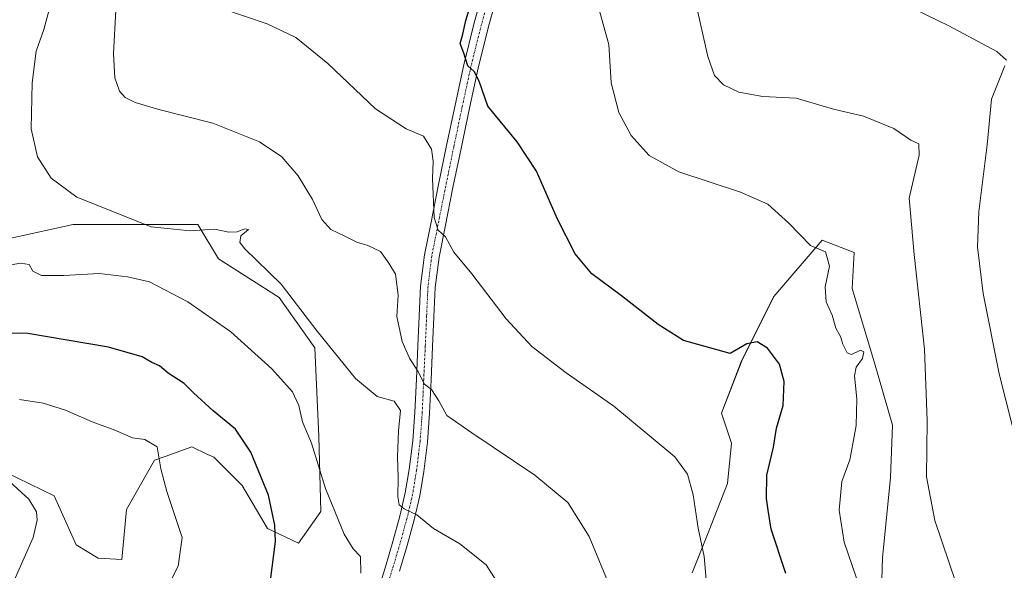
# Model space of a CAD drawing. Units: metres. Extents: x 593867 to 597312, y 4724442 to 4726802.
# Drawn here: x 594565 to 594840, y 4725194 to 4725347 of the extents above; entities that cross this region are included whole.
import ezdxf

# ---------------------------------------------------------------- set-up
doc = ezdxf.new("R2010")
doc.units = ezdxf.units.M
doc.header["$MEASUREMENT"] = 0
doc.linetypes.add('TRAZO_Y_PUNTO', pattern=[1, 0.5, -0.25, 0, -0.25])
for name, color, linetype, lineweight in [('Cultivos herbáceos CxS', 92, 'Continuous', 0), ('Curva de nivel maestra', 36, 'Continuous', 30), ('Curva de nivel normal', 36, 'Continuous', 0), ('Matorral', 135, 'Continuous', 0), ('Matorral CxS', 135, 'Continuous', 0), ('Pastizal CxS', 92, 'Continuous', 0), ('Pista no pavimentada', 254, 'Continuous', 13), ('Pista no pavimentada Cxs', 254, 'Continuous', 0), ('Pista pavimentada eje', 135, 'TRAZO_Y_PUNTO', 0)]:
    doc.layers.add(name, color=color, linetype=linetype, lineweight=lineweight)

# ---------------------------------------------------------------- blocks, each defined once
blk = doc.blocks.new('*U151')
at = {"layer": 'Cultivos herbáceos CxS', "color": 92, "linetype": 'Continuous', "lineweight": 0}
for points in [[(594557.75, 4725222.93, 484.77), (594575.05, 4725214.59, 484.19), (594581.14, 4725200.92, 484.04), (594587.33, 4725197.2, 483.07), (594593.95, 4725196.79, 481.76), (594595.24, 4725210.72, 481.53), (594603.04, 4725224.47, 480.1), (594605.95, 4725225.52, 479.33), (594613.37, 4725228.19, 477.16), (594617.61, 4725226.21, 477.14), (594619.56, 4725225.3, 477.08), (594627.41, 4725217.44, 476.68), (594634.44, 4725205.46, 475.69), (594643.11, 4725201.33, 473.04), (594649.33, 4725210.17, 470.75), (594648.81, 4725231.12, 468.96), (594647.68, 4725255.81, 465.64), (594637.77, 4725269.86, 465.81), (594620.83, 4725280.61, 465.89), (594615.04, 4725290.12, 464.32), (594580.33, 4725290.12, 465.79), (594561.33, 4725285.99, 468.11)], [(594804.71, 4725163.85, 444.08), (594805.74, 4725197.27, 442.78), (594807.98, 4725219.68, 441.8), (594808.54, 4725234.24, 442.39), (594803.5, 4725251.6, 443.88), (594797.34, 4725272.32, 443.7), (594797.9, 4725282.4, 443.38), (594788.94, 4725285.76, 444.64), (594775.5, 4725270.08, 447.02), (594766.54, 4725252.16, 450.65), (594760.94, 4725237.6, 452.49), (594763.74, 4725229.2, 452.56), (594762.62, 4725218, 452.61), (594756.99, 4725203.74, 454.29), (594756.99, 4725203.74, 454.29), (594752.72, 4725193.12, 455.99)]]:
    blk.add_polyline3d(points, dxfattribs=at)
blk = doc.blocks.new('*U171')
at = {"layer": 'Curva de nivel normal', "color": 36, "linetype": 'Continuous', "lineweight": 0}
for points in [[(594843.78, 4725226.88, 435), (594838.29, 4725248.55, 435), (594833.84, 4725270.93, 435), (594832.18, 4725283.88, 435), (594832.56, 4725293.8, 435), (594834.95, 4725312.36, 435), (594836.13, 4725325.06, 435), (594839.88, 4725334.32, 435)], [(594840.28, 4725335.91, 435), (594837.65, 4725338.34, 435), (594824.22, 4725345.48, 435), (594808.16, 4725353.39, 435)]]:
    blk.add_polyline3d(points, dxfattribs=at)
blk = doc.blocks.new('*U172')
at = {"layer": 'Curva de nivel normal', "color": 36, "linetype": 'Continuous', "lineweight": 0}
blk.add_polyline3d([(594730.25, 4725188.21, 460), (594724.06, 4725203.22, 460), (594718.12, 4725212.74, 460), (594708.89, 4725220.35, 460), (594691.35, 4725232.12, 460), (594684.44, 4725236.92, 460), (594682.24, 4725241, 460), (594680.11, 4725244.16, 460), (594678.16, 4725245.67, 460), (594676.39, 4725249.28, 460), (594674.03, 4725252.92, 460), (594671.97, 4725257.56, 460), (594670.48, 4725264.48, 460), (594670.88, 4725270.46, 460), (594670.08, 4725276.31, 460), (594668.24, 4725279.4, 460), (594665.92, 4725282.6, 460), (594662.22, 4725284.38, 460), (594659.54, 4725285.12, 460), (594655.98, 4725286.95, 460), (594652.13, 4725288.78, 460), (594649.6, 4725291.58, 460), (594647, 4725297.14, 460), (594643.05, 4725303.73, 460), (594638.44, 4725309, 460), (594632.26, 4725313.15, 460), (594619.25, 4725318.41, 460), (594604.24, 4725322.22, 460), (594597.63, 4725324.12, 460), (594594.82, 4725325.52, 460), (594593.21, 4725327.34, 460), (594591.98, 4725331, 460), (594591.59, 4725337.76, 460), (594592.22, 4725349.84, 460)], dxfattribs=at)
blk = doc.blocks.new('*U173')
at = {"layer": 'Curva de nivel normal', "color": 36, "linetype": 'Continuous', "lineweight": 0}
blk.add_polyline3d([(594660.5, 4725193.05, 470), (594660.41, 4725197.61, 470), (594658.31, 4725199.78, 470), (594655.86, 4725203.85, 470), (594650.61, 4725216.57, 470), (594646.73, 4725229.25, 470), (594644.19, 4725235.16, 470), (594643.17, 4725239.77, 470), (594641.44, 4725243.5, 470), (594635.64, 4725249.95, 470), (594624.22, 4725260.26, 470), (594612.25, 4725268.65, 470), (594601.57, 4725274.14, 470), (594595.45, 4725275.55, 470), (594587.6, 4725276.54, 470), (594577.78, 4725275.99, 470), (594571.57, 4725275.99, 470), (594569.12, 4725277.16, 470), (594568.12, 4725278.99, 470), (594565.72, 4725279.37, 470), (594562.06, 4725278.71, 470)], dxfattribs=at)
blk = doc.blocks.new('*U178')
at = {"layer": 'Curva de nivel normal', "color": 36, "linetype": 'Continuous', "lineweight": 0}
blk.add_polyline3d([(594699.69, 4725188.69, 465), (594695.4, 4725195.3, 465), (594688.07, 4725201.2, 465), (594680.74, 4725205.42, 465), (594676.07, 4725209.23, 465), (594672.58, 4725210.89, 465), (594671.19, 4725212.06, 465), (594670.74, 4725214.29, 465), (594670.86, 4725219.67, 465), (594670.66, 4725225.45, 465), (594670.96, 4725232.63, 465), (594671.54, 4725238.35, 465), (594669.74, 4725240.97, 465), (594665.01, 4725242.24, 465), (594658.97, 4725247.26, 465), (594648.33, 4725260.48, 465), (594638.24, 4725273.52, 465), (594628.2, 4725283.35, 465), (594626.81, 4725285.1, 465), (594627.01, 4725286.96, 465), (594629.22, 4725288.75, 465), (594628.09, 4725288.95, 465), (594626.07, 4725288.07, 465), (594623.74, 4725288.05, 465), (594619.74, 4725288.83, 465), (594612.9, 4725288.38, 465), (594602.08, 4725289.48, 465), (594581.38, 4725297.78, 465), (594574.23, 4725303.08, 465), (594570.41, 4725309, 465), (594568.69, 4725316.79, 465), (594568.89, 4725329.67, 465), (594570.08, 4725338.43, 465), (594572.15, 4725344.51, 465), (594574.3, 4725352.43, 465)], dxfattribs=at)
blk = doc.blocks.new('*U180')
at = {"layer": 'Curva de nivel normal', "color": 36, "linetype": 'Continuous', "lineweight": 0}
blk.add_polyline3d([(594559.56, 4725181.3, 485), (594569.2, 4725202.96, 485), (594570.31, 4725207.8, 485), (594570.14, 4725210.06, 485), (594568.02, 4725213.63, 485), (594559.25, 4725221.56, 485)], dxfattribs=at)
blk = doc.blocks.new('*U184')
at = {"layer": 'Curva de nivel normal', "color": 36, "linetype": 'Continuous', "lineweight": 0}
blk.add_polyline3d([(594606.77, 4725189.44, 480), (594609.56, 4725194.96, 480), (594610.67, 4725202.96, 480), (594606.42, 4725215.73, 480), (594604.78, 4725222.08, 480), (594603.7, 4725228.18, 480), (594600.32, 4725230.21, 480), (594596.88, 4725230.69, 480), (594591.92, 4725232.85, 480), (594585.65, 4725235.21, 480), (594578.25, 4725238.42, 480), (594572.04, 4725240.39, 480), (594565.4, 4725241.41, 480)], dxfattribs=at)
blk = doc.blocks.new('*U200')
at = {"layer": 'Curva de nivel maestra', "color": 36, "linetype": 'Continuous', "lineweight": 30}
blk.add_polyline3d([(594634.81, 4725187.3, 475), (594636.68, 4725201.85, 475), (594636.55, 4725206.43, 475), (594634.74, 4725214.72, 475), (594629.79, 4725226.68, 475), (594625.55, 4725233.11, 475), (594619.38, 4725238.27, 475), (594613.91, 4725243.23, 475), (594611.23, 4725245.83, 475), (594606.81, 4725248.72, 475), (594604.36, 4725250.74, 475), (594602.27, 4725251.74, 475), (594599.56, 4725253.25, 475), (594590.2, 4725255.99, 475), (594567.75, 4725259.75, 475), (594562.41, 4725259.9, 475)], dxfattribs=at)

msp = doc.modelspace()

# ---------------------------------------------------------------- linework, layer by layer
at = {"layer": 'Cultivos herbáceos CxS', "color": 92, "linetype": 'Continuous', "lineweight": 0}
for points in [[(594557.75, 4725222.93, 484.77), (594575.05, 4725214.59, 484.19), (594581.14, 4725200.92, 484.04), (594587.33, 4725197.2, 483.07), (594593.94, 4725196.79, 481.76), (594595.24, 4725210.72, 481.53), (594603.03, 4725224.47, 480.1), (594605.95, 4725225.52, 479.33), (594613.36, 4725228.19, 477.16), (594617.61, 4725226.21, 477.14), (594619.56, 4725225.3, 477.08), (594627.41, 4725217.44, 476.68), (594634.44, 4725205.46, 475.69), (594643.11, 4725201.33, 473.04), (594649.33, 4725210.17, 470.75), (594648.81, 4725231.12, 468.96), (594647.68, 4725255.81, 465.64), (594637.77, 4725269.86, 465.81), (594620.83, 4725280.61, 465.89), (594615.04, 4725290.12, 464.32), (594580.33, 4725290.12, 465.79), (594561.33, 4725285.99, 468.11)], [(594804.71, 4725163.85, 444.08), (594805.74, 4725197.28, 442.78), (594807.98, 4725219.68, 441.8), (594808.54, 4725234.24, 442.39), (594803.5, 4725251.6, 443.88), (594797.34, 4725272.32, 443.7), (594797.9, 4725282.4, 443.38), (594788.94, 4725285.76, 444.64), (594775.5, 4725270.08, 447.02), (594766.53, 4725252.16, 450.65), (594760.94, 4725237.6, 452.49), (594763.73, 4725229.2, 452.56), (594762.61, 4725218, 452.61), (594756.99, 4725203.74, 454.29), (594752.72, 4725193.12, 455.99)]]:
    msp.add_polyline3d(points, dxfattribs=at)
at = {"layer": 'Curva de nivel maestra', "color": 36, "linetype": 'Continuous', "lineweight": 30}
msp.add_polyline3d([(594778.86, 4725192.95, 450), (594774.74, 4725205.23, 450), (594773.95, 4725210.61, 450), (594773.44, 4725213.79, 450), (594773.58, 4725220.29, 450), (594775.39, 4725228.12, 450), (594776.21, 4725233.4, 450), (594778.14, 4725239.7, 450), (594778.35, 4725246.4, 450), (594777.05, 4725251.2, 450), (594773.76, 4725255.74, 450), (594770.85, 4725257.51, 450), (594767.96, 4725256.92, 450), (594763.35, 4725254.24, 450), (594750.33, 4725257.83, 450), (594743.31, 4725262.26, 450), (594733.03, 4725270.26, 450), (594724.84, 4725276.37, 450), (594720.16, 4725281.98, 450), (594715.21, 4725291.63, 450), (594709.36, 4725305.06, 450), (594703.97, 4725313.22, 450), (594695.85, 4725323.13, 450), (594693.42, 4725330.14, 450), (594691.99, 4725332.8, 450), (594690.28, 4725334.34, 450), (594689.2, 4725337.87, 450), (594688.18, 4725340.58, 450), (594688.87, 4725343.23, 450), (594689.71, 4725346.96, 450), (594690.93, 4725350.96, 450)], dxfattribs=at)
at = {"layer": 'Curva de nivel normal', "color": 36, "linetype": 'Continuous', "lineweight": 0}
for points in [[(594826.29, 4725190.17, 440), (594820.35, 4725207.67, 440), (594817.99, 4725219.89, 440), (594818.23, 4725235.46, 440), (594817.48, 4725255.38, 440), (594814.54, 4725281.77, 440), (594813.22, 4725297.45, 440), (594815.95, 4725309.47, 440), (594815.87, 4725312.61, 440), (594813.7, 4725313.68, 440), (594808.93, 4725316.86, 440), (594800.48, 4725320.38, 440), (594792.1, 4725322.33, 440), (594781.68, 4725325.34, 440), (594772.48, 4725325.85, 440), (594765.75, 4725327.05, 440), (594761.44, 4725329.08, 440), (594758.98, 4725331.69, 440), (594757.1, 4725336.98, 440), (594753.67, 4725352.23, 440)], [(594756.68, 4725191.24, 455), (594756.13, 4725197.65, 455), (594754.46, 4725205.52, 455), (594753, 4725214.86, 455), (594751.48, 4725220.57, 455), (594747.88, 4725225.38, 455), (594740.23, 4725231.85, 455), (594730.91, 4725239.51, 455), (594717.64, 4725248.84, 455), (594708.07, 4725256.14, 455), (594700.97, 4725263.85, 455), (594691.4, 4725276.41, 455), (594686.4, 4725282.42, 455), (594684.02, 4725286.72, 455), (594681.99, 4725288.62, 455), (594680.93, 4725292.14, 455), (594680.4, 4725302.89, 455), (594680.63, 4725307.77, 455), (594680.18, 4725311.14, 455), (594677.95, 4725314.78, 455), (594673.05, 4725316.84, 455), (594664.6, 4725322.4, 455), (594651.26, 4725335.02, 455), (594642.37, 4725342.28, 455), (594634.4, 4725346.06, 455), (594622.34, 4725350.18, 455)], [(594799.68, 4725188.38, 445), (594795.1, 4725201.62, 445), (594793.67, 4725210.57, 445), (594794.46, 4725218.52, 445), (594796.65, 4725224.63, 445), (594797.54, 4725229.05, 445), (594798.45, 4725234.13, 445), (594798.6, 4725241.56, 445), (594797.93, 4725247.96, 445), (594798.43, 4725250.44, 445), (594800.23, 4725252.83, 445), (594800.6, 4725254.72, 445), (594799.6, 4725255.11, 445), (594797.13, 4725253.96, 445), (594795.89, 4725254.4, 445), (594794.69, 4725256.8, 445), (594794.03, 4725258.96, 445), (594792.8, 4725261.28, 445), (594791.72, 4725264.86, 445), (594790.04, 4725268.61, 445), (594789.8, 4725272.79, 445), (594791, 4725278.58, 445), (594789.9, 4725282.56, 445), (594785.67, 4725284.32, 445), (594779.63, 4725290.52, 445), (594773.84, 4725295.82, 445), (594766.23, 4725299.19, 445), (594749.07, 4725304.8, 445), (594740.73, 4725309.36, 445), (594735.8, 4725314.97, 445), (594732.31, 4725321.35, 445), (594730.17, 4725329.64, 445), (594729.51, 4725340.29, 445), (594727.06, 4725349.28, 445)]]:
    msp.add_polyline3d(points, dxfattribs=at)
at = {"layer": 'Matorral', "color": 135, "linetype": 'Continuous', "lineweight": 0}
msp.add_polyline3d([(594557.75, 4725222.93, 484.77), (594575.05, 4725214.59, 484.19), (594581.14, 4725200.92, 484.04), (594587.33, 4725197.2, 483.07), (594593.94, 4725196.79, 481.76), (594595.24, 4725210.72, 481.53), (594603.03, 4725224.47, 480.1), (594605.95, 4725225.52, 479.33), (594613.36, 4725228.19, 477.16), (594617.61, 4725226.21, 477.14), (594619.56, 4725225.3, 477.08), (594627.41, 4725217.44, 476.68), (594634.44, 4725205.46, 475.69), (594643.11, 4725201.33, 473.04), (594649.33, 4725210.17, 470.75), (594648.81, 4725231.12, 468.96), (594647.68, 4725255.81, 465.64), (594637.77, 4725269.86, 465.81), (594620.83, 4725280.61, 465.89), (594615.04, 4725290.12, 464.32), (594580.33, 4725290.12, 465.79), (594561.33, 4725285.99, 468.11)], dxfattribs=at)
at = {"layer": 'Matorral CxS', "color": 135, "linetype": 'Continuous', "lineweight": 0}
msp.add_polyline3d([(594561.33, 4725285.99, 468.11), (594580.33, 4725290.12, 465.79), (594615.04, 4725290.12, 464.32), (594620.83, 4725280.61, 465.89), (594637.77, 4725269.86, 465.81), (594647.68, 4725255.81, 465.64), (594648.81, 4725231.12, 468.96), (594649.33, 4725210.17, 470.75), (594643.11, 4725201.33, 473.04), (594634.44, 4725205.46, 475.69), (594627.41, 4725217.44, 476.68), (594619.56, 4725225.3, 477.08), (594617.61, 4725226.21, 477.14), (594613.36, 4725228.19, 477.16), (594605.95, 4725225.52, 479.33), (594603.04, 4725224.47, 480.1), (594595.24, 4725210.72, 481.53), (594593.95, 4725196.79, 481.76), (594587.33, 4725197.2, 483.07), (594581.14, 4725200.92, 484.04), (594575.05, 4725214.59, 484.19), (594557.75, 4725222.93, 484.77)], dxfattribs=at)
at = {"layer": 'Pastizal CxS', "color": 92, "linetype": 'Continuous', "lineweight": 0}
for points in [[(594752.72, 4725193.12, 455.99), (594756.99, 4725203.74, 454.29), (594762.61, 4725218, 452.61), (594763.73, 4725229.2, 452.56), (594760.94, 4725237.6, 452.49), (594766.54, 4725252.16, 450.65), (594775.5, 4725270.08, 447.02), (594788.94, 4725285.76, 444.64), (594797.9, 4725282.4, 443.38), (594797.34, 4725272.32, 443.7), (594803.5, 4725251.6, 443.88), (594808.54, 4725234.24, 442.39), (594807.98, 4725219.68, 441.8), (594805.74, 4725197.27, 442.78), (594804.71, 4725163.85, 444.08)], [(594804.71, 4725163.85, 444.08), (594805.74, 4725197.28, 442.78), (594807.98, 4725219.68, 441.8), (594808.54, 4725234.24, 442.39), (594803.5, 4725251.6, 443.88), (594797.34, 4725272.32, 443.7), (594797.9, 4725282.4, 443.38), (594788.94, 4725285.76, 444.64), (594775.5, 4725270.08, 447.02), (594766.53, 4725252.16, 450.65), (594760.94, 4725237.6, 452.49), (594763.73, 4725229.2, 452.56), (594762.61, 4725218, 452.61), (594756.99, 4725203.74, 454.29), (594752.72, 4725193.12, 455.99)]]:
    msp.add_polyline3d(points, dxfattribs=at)
at = {"layer": 'Pista no pavimentada', "color": 254, "linetype": 'Continuous', "lineweight": 13}
for points in [[(594665.28, 4725188.29, 467.92), (594667.32, 4725194.79, 467.03), (594669.41, 4725201.82, 466.5), (594671.36, 4725208.87, 465.3), (594672.86, 4725215.35, 464.28), (594673.96, 4725221.92, 463.65), (594674.92, 4725229.87, 462.63), (594675.52, 4725237.84, 461.66), (594675.94, 4725247.07, 460.21), (594676.37, 4725256.31, 458.48), (594676.74, 4725264.65, 457.67), (594677.12, 4725273, 457.57), (594678.19, 4725281.71, 455.76), (594679.92, 4725290.36, 455.52), (594682.11, 4725301.28, 453.94), (594684.35, 4725312.2, 453.07), (594686.7, 4725323.42, 451.12), (594689.13, 4725334.64, 450.35), (594692.07, 4725346.39, 448.92), (594695.33, 4725358.08, 447.99)], [(594699.28, 4725356.97, 447.5), (594696.04, 4725345.35, 448.41), (594693.13, 4725333.71, 449.57), (594690.72, 4725322.57, 450.73), (594688.37, 4725311.36, 452.01), (594686.14, 4725300.46, 453.41), (594683.94, 4725289.55, 454.53), (594682.25, 4725281.05, 455.67), (594681.21, 4725272.65, 456.6), (594680.84, 4725264.47, 457.39), (594680.47, 4725256.12, 458.2), (594680.04, 4725246.89, 459.29), (594679.62, 4725237.6, 460.75), (594679.01, 4725229.48, 461.8), (594678.03, 4725221.34, 463.11), (594676.89, 4725214.55, 464.21), (594675.34, 4725207.86, 465.23), (594673.36, 4725200.69, 466.27), (594671.25, 4725193.59, 467.03)]]:
    msp.add_polyline3d(points, dxfattribs=at)
at = {"layer": 'Pista no pavimentada Cxs', "color": 254, "linetype": 'Continuous', "lineweight": 0}
for points in [[(594665.28, 4725188.29, 467.92), (594667.32, 4725194.79, 467.03), (594669.41, 4725201.82, 466.5), (594671.36, 4725208.87, 465.3), (594672.86, 4725215.35, 464.28), (594673.96, 4725221.92, 463.65), (594674.92, 4725229.87, 462.63), (594675.52, 4725237.84, 461.66), (594675.94, 4725247.07, 460.21), (594676.37, 4725256.31, 458.48), (594676.74, 4725264.65, 457.67), (594677.12, 4725273, 457.57), (594678.19, 4725281.71, 455.76), (594679.92, 4725290.36, 455.52), (594682.11, 4725301.28, 453.94), (594684.35, 4725312.2, 453.07), (594686.7, 4725323.42, 451.12), (594689.13, 4725334.64, 450.35), (594692.07, 4725346.39, 448.92), (594695.33, 4725358.08, 447.99)], [(594699.28, 4725356.97, 447.5), (594696.04, 4725345.35, 448.41), (594693.13, 4725333.71, 449.57), (594690.72, 4725322.57, 450.73), (594688.37, 4725311.36, 452.01), (594686.14, 4725300.46, 453.41), (594683.94, 4725289.55, 454.53), (594682.25, 4725281.05, 455.67), (594681.21, 4725272.65, 456.6), (594680.84, 4725264.47, 457.39), (594680.47, 4725256.12, 458.2), (594680.04, 4725246.89, 459.29), (594679.62, 4725237.6, 460.75), (594679.01, 4725229.48, 461.8), (594678.03, 4725221.34, 463.11), (594676.89, 4725214.55, 464.21), (594675.34, 4725207.86, 465.23), (594673.36, 4725200.69, 466.27), (594671.25, 4725193.59, 467.03)]]:
    msp.add_polyline3d(points, dxfattribs=at)
at = {"layer": 'Pista pavimentada eje', "color": 135, "linetype": 'TRAZO_Y_PUNTO', "lineweight": 0}
msp.add_polyline3d([(594697.31, 4725357.53, 447.59), (594694.06, 4725345.87, 448.65), (594691.13, 4725334.18, 449.91), (594688.71, 4725323, 450.93), (594686.36, 4725311.78, 452.35), (594685.24, 4725306.32, 453.22), (594684.13, 4725300.87, 453.67), (594683.03, 4725295.41, 454.17), (594681.93, 4725289.96, 454.73), (594681.09, 4725285.71, 455.33), (594680.22, 4725281.38, 455.77), (594679.69, 4725277.03, 456.28), (594679.17, 4725272.83, 457.07), (594678.79, 4725264.56, 457.53), (594678.42, 4725256.22, 458.32), (594677.99, 4725246.98, 459.64), (594677.57, 4725237.72, 460.88), (594676.97, 4725229.68, 461.97), (594676, 4725221.63, 463.33), (594674.88, 4725214.95, 464.27), (594673.35, 4725208.37, 465.22), (594671.39, 4725201.26, 466.26), (594669.29, 4725194.19, 467.02), (594668.26, 4725190.92, 467.42)], dxfattribs=at)

# ---------------------------------------------------------------- block references
at = {"layer": 'Cultivos herbáceos CxS', "color": 92, "linetype": 'Continuous', "lineweight": 0}
msp.add_blockref('*U151', (0, 0), dxfattribs=at)
at = {"layer": 'Curva de nivel maestra', "color": 36, "linetype": 'Continuous', "lineweight": 30}
msp.add_blockref('*U200', (0, 0), dxfattribs=at)
at = {"layer": 'Curva de nivel normal', "color": 36, "linetype": 'Continuous', "lineweight": 0}
for name in ['*U171', '*U184', '*U180', '*U173', '*U172', '*U178']:
    msp.add_blockref(name, (0, 0), dxfattribs=at)

doc.saveas('drawing.dxf')
